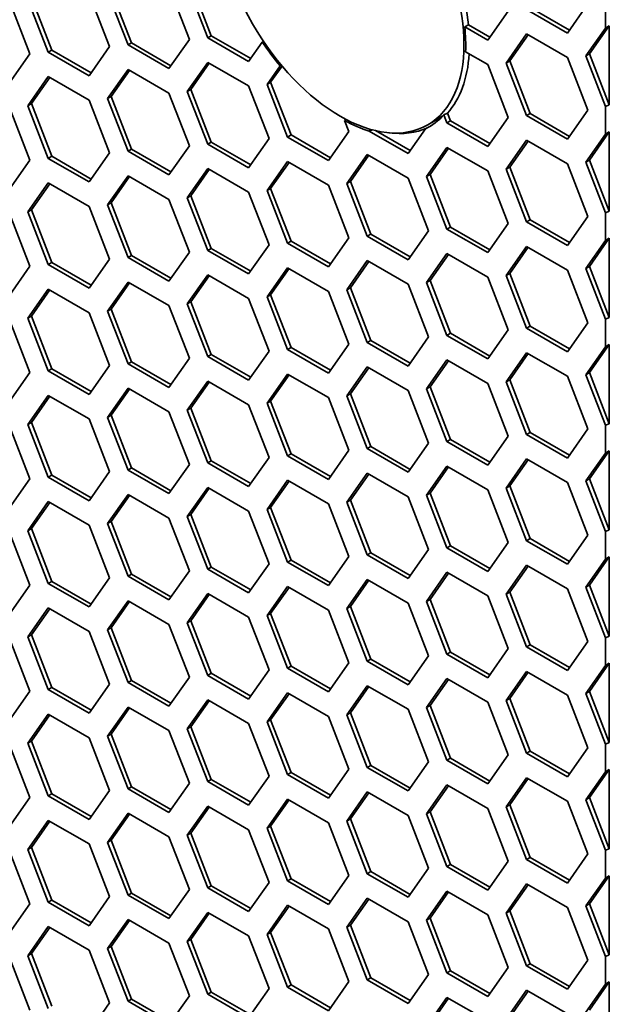
# Model space of a CAD drawing. Units: millimetres. Extents: x 28 to 2161, y -98 to 1160.
# Drawn here: x 1529 to 1540, y 629 to 648 of the extents above; entities that cross this region are included whole.
import ezdxf

# ---------------------------------------------------------------- set-up
doc = ezdxf.new("R2010")
doc.units = ezdxf.units.MM
doc.header["$LTSCALE"] = 4
doc.layers.add('Visible (ISO)', color=7, linetype='Continuous', lineweight=35)

msp = doc.modelspace()

# ---------------------------------------------------------------- linework, layer by layer
at = {"layer": 'Visible (ISO)'}
for p, q in [((1531.616, 649.04), (1532.025, 647.988)), ((1532.392, 648.021), (1531.984, 649.073)), ((1532.463, 648.062), (1532.055, 649.114)), ((1529.207, 647.737), (1528.799, 648.789)), ((1529.278, 647.778), (1528.87, 648.83)), ((1530.024, 648.899), (1530.432, 647.846)), ((1530.8, 647.879), (1530.392, 648.931)), ((1530.871, 647.92), (1530.462, 648.972)), ((1528.432, 648.756), (1528.84, 647.704)), ((1539.619, 648.176), (1538.833, 648.63)), ((1539.987, 648.699), (1539.578, 648.118)), ((1540.338, 648.218), (1540.338, 648.772)), ((1538.394, 648.556), (1537.986, 647.976)), ((1539.578, 648.118), (1538.762, 648.59)), ((1537.525, 648.242), (1537.6, 648.28)), ((1537.986, 647.976), (1537.525, 648.242)), ((1538.027, 648.034), (1537.6, 648.28)), ((1539.946, 647.66), (1540.338, 648.218)), ((1540.017, 647.701), (1540.413, 648.265)), ((1540.338, 648.218), (1540.413, 648.265)), ((1540.413, 648.265), (1540.413, 646.681)), ((1532.392, 648.021), (1532.463, 648.062)), ((1533.209, 647.55), (1532.392, 648.021)), ((1533.25, 647.608), (1532.463, 648.062)), ((1538.354, 647.519), (1538.762, 648.1)), ((1538.424, 647.56), (1538.792, 648.082)), ((1538.762, 648.1), (1539.578, 647.628)), ((1530.432, 647.846), (1530.024, 647.266)), ((1530.8, 647.879), (1530.871, 647.92)), ((1531.616, 647.407), (1530.8, 647.879)), ((1531.657, 647.465), (1530.871, 647.92)), ((1532.025, 647.988), (1531.616, 647.407)), ((1533.481, 647.937), (1533.209, 647.55)), ((1533.506, 647.951), (1533.481, 647.937)), ((1528.84, 647.704), (1528.432, 647.123)), ((1529.207, 647.737), (1529.278, 647.778)), ((1530.024, 647.266), (1529.207, 647.737)), ((1530.065, 647.324), (1529.278, 647.778)), ((1537.543, 647.742), (1537.986, 647.486)), ((1539.578, 647.628), (1539.987, 646.576)), ((1539.946, 647.66), (1540.017, 647.701)), ((1540.338, 646.65), (1539.946, 647.66)), ((1540.413, 646.681), (1540.017, 647.701)), ((1531.984, 646.951), (1532.392, 647.531)), ((1532.055, 646.991), (1532.422, 647.514)), ((1532.392, 647.531), (1533.209, 647.06)), ((1533.576, 647.092), (1533.836, 647.461)), ((1533.647, 647.133), (1533.876, 647.459)), ((1533.836, 647.461), (1533.862, 647.476)), ((1537.986, 647.486), (1538.394, 646.433)), ((1538.354, 647.519), (1538.424, 647.56)), ((1538.762, 646.467), (1538.354, 647.519)), ((1538.833, 646.507), (1538.424, 647.56)), ((1528.799, 646.666), (1529.207, 647.247)), ((1528.87, 646.707), (1529.237, 647.23)), ((1529.207, 647.247), (1530.024, 646.776)), ((1530.392, 646.808), (1530.8, 647.389)), ((1530.462, 646.849), (1530.83, 647.372)), ((1530.8, 647.389), (1531.616, 646.917)), ((1533.209, 647.06), (1533.617, 646.008)), ((1533.576, 647.092), (1533.647, 647.133)), ((1533.985, 646.04), (1533.576, 647.092)), ((1534.055, 646.081), (1533.647, 647.133)), ((1530.392, 646.808), (1530.462, 646.849)), ((1530.871, 645.797), (1530.462, 646.849)), ((1531.616, 646.917), (1532.025, 645.865)), ((1531.984, 646.951), (1532.055, 646.991)), ((1532.392, 645.898), (1531.984, 646.951)), ((1532.463, 645.939), (1532.055, 646.991)), ((1528.432, 646.633), (1528.84, 645.581)), ((1528.799, 646.666), (1528.87, 646.707)), ((1529.207, 645.614), (1528.799, 646.666)), ((1529.278, 645.655), (1528.87, 646.707)), ((1530.024, 646.776), (1530.432, 645.724)), ((1530.8, 645.756), (1530.392, 646.808)), ((1540.413, 646.681), (1540.338, 646.65)), ((1540.338, 646.096), (1540.338, 646.65)), ((1537.082, 646.456), (1536.785, 646.284)), ((1537.108, 646.484), (1537.18, 646.519)), ((1537.169, 646.324), (1537.108, 646.484)), ((1537.24, 646.365), (1537.18, 646.519)), ((1538.394, 646.433), (1537.986, 645.853)), ((1538.762, 646.467), (1538.833, 646.507)), ((1539.578, 645.995), (1538.762, 646.467)), ((1539.619, 646.053), (1538.833, 646.507)), ((1539.987, 646.576), (1539.578, 645.995)), ((1535.165, 646.386), (1535.125, 646.367)), ((1535.125, 646.367), (1535.209, 646.149)), ((1537.169, 646.324), (1537.24, 646.365)), ((1537.986, 645.853), (1537.169, 646.324)), ((1538.027, 645.911), (1537.24, 646.365)), ((1533.985, 646.04), (1534.055, 646.081)), ((1534.801, 645.569), (1533.985, 646.04)), ((1534.842, 645.627), (1534.055, 646.081)), ((1535.209, 646.149), (1534.801, 645.569)), ((1536.394, 645.711), (1535.616, 646.16)), ((1536.434, 645.769), (1535.743, 646.168)), ((1536.74, 646.203), (1536.394, 645.711)), ((1539.946, 645.538), (1540.338, 646.096)), ((1540.017, 645.578), (1540.413, 646.142)), ((1540.338, 646.096), (1540.413, 646.142)), ((1540.413, 646.142), (1540.413, 644.558)), ((1532.025, 645.865), (1531.616, 645.284)), ((1532.392, 645.898), (1532.463, 645.939)), ((1533.209, 645.427), (1532.392, 645.898)), ((1533.25, 645.485), (1532.463, 645.939)), ((1533.617, 646.008), (1533.209, 645.427)), ((1538.354, 645.396), (1538.762, 645.977)), ((1538.424, 645.437), (1538.792, 645.959)), ((1538.762, 645.977), (1539.578, 645.505)), ((1529.207, 645.614), (1529.278, 645.655)), ((1530.065, 645.201), (1529.278, 645.655)), ((1530.432, 645.724), (1530.024, 645.143)), ((1530.8, 645.756), (1530.871, 645.797)), ((1531.616, 645.284), (1530.8, 645.756)), ((1531.657, 645.342), (1530.871, 645.797)), ((1535.169, 645.112), (1535.577, 645.693)), ((1535.24, 645.153), (1535.607, 645.675)), ((1535.577, 645.693), (1536.394, 645.221)), ((1536.761, 645.253), (1537.169, 645.834)), ((1536.832, 645.294), (1537.199, 645.817)), ((1537.169, 645.834), (1537.986, 645.363)), ((1528.84, 645.581), (1528.432, 645)), ((1530.024, 645.143), (1529.207, 645.614)), ((1533.576, 644.969), (1533.985, 645.55)), ((1533.647, 645.01), (1534.015, 645.533)), ((1533.985, 645.55), (1534.801, 645.079)), ((1539.578, 645.505), (1539.987, 644.453)), ((1539.946, 645.538), (1540.017, 645.578)), ((1540.338, 644.527), (1539.946, 645.538)), ((1540.413, 644.558), (1540.017, 645.578)), ((1530.392, 644.685), (1530.8, 645.266)), ((1530.462, 644.726), (1530.83, 645.249)), ((1530.8, 645.266), (1531.616, 644.795)), ((1531.984, 644.828), (1532.392, 645.408)), ((1532.055, 644.868), (1532.422, 645.391)), ((1532.392, 645.408), (1533.209, 644.937)), ((1536.761, 645.253), (1536.832, 645.294)), ((1537.169, 644.201), (1536.761, 645.253)), ((1537.24, 644.242), (1536.832, 645.294)), ((1537.986, 645.363), (1538.394, 644.311)), ((1538.354, 645.396), (1538.424, 645.437)), ((1538.762, 644.344), (1538.354, 645.396)), ((1538.833, 644.385), (1538.424, 645.437)), ((1528.799, 644.544), (1529.207, 645.124)), ((1528.87, 644.584), (1529.237, 645.107)), ((1529.207, 645.124), (1530.024, 644.653)), ((1534.801, 645.079), (1535.209, 644.026)), ((1535.169, 645.112), (1535.24, 645.153)), ((1535.577, 644.06), (1535.169, 645.112)), ((1535.648, 644.1), (1535.24, 645.153)), ((1536.394, 645.221), (1536.802, 644.169)), ((1531.984, 644.828), (1532.055, 644.868)), ((1532.463, 643.816), (1532.055, 644.868)), ((1533.209, 644.937), (1533.617, 643.885)), ((1533.576, 644.969), (1533.647, 645.01)), ((1533.985, 643.917), (1533.576, 644.969)), ((1534.055, 643.958), (1533.647, 645.01)), ((1530.392, 644.685), (1530.462, 644.726)), ((1530.8, 643.633), (1530.392, 644.685)), ((1530.871, 643.674), (1530.462, 644.726)), ((1531.616, 644.795), (1532.025, 643.742)), ((1532.392, 643.775), (1531.984, 644.828)), ((1528.432, 644.51), (1528.84, 643.458)), ((1528.799, 644.544), (1528.87, 644.584)), ((1529.207, 643.491), (1528.799, 644.544)), ((1529.278, 643.532), (1528.87, 644.584)), ((1530.024, 644.653), (1530.432, 643.601)), ((1540.413, 644.558), (1540.338, 644.527)), ((1540.338, 643.973), (1540.338, 644.527)), ((1538.394, 644.311), (1537.986, 643.73)), ((1538.762, 644.344), (1538.833, 644.385)), ((1539.578, 643.872), (1538.762, 644.344)), ((1539.619, 643.93), (1538.833, 644.385)), ((1539.987, 644.453), (1539.578, 643.872)), ((1535.577, 644.06), (1535.648, 644.1)), ((1536.434, 643.646), (1535.648, 644.1)), ((1536.802, 644.169), (1536.394, 643.588)), ((1537.169, 644.201), (1537.24, 644.242)), ((1537.986, 643.73), (1537.169, 644.201)), ((1538.027, 643.788), (1537.24, 644.242)), ((1533.617, 643.885), (1533.209, 643.304)), ((1533.985, 643.917), (1534.055, 643.958)), ((1534.801, 643.446), (1533.985, 643.917)), ((1534.842, 643.504), (1534.055, 643.958)), ((1535.209, 644.026), (1534.801, 643.446)), ((1536.394, 643.588), (1535.577, 644.06)), ((1539.946, 643.415), (1540.338, 643.973)), ((1540.017, 643.455), (1540.413, 644.019)), ((1540.338, 643.973), (1540.413, 644.019)), ((1540.413, 644.019), (1540.413, 642.435)), ((1532.025, 643.742), (1531.616, 643.162)), ((1532.392, 643.775), (1532.463, 643.816)), ((1533.209, 643.304), (1532.392, 643.775)), ((1533.25, 643.362), (1532.463, 643.816)), ((1536.761, 643.131), (1537.169, 643.711)), ((1536.832, 643.171), (1537.199, 643.694)), ((1537.169, 643.711), (1537.986, 643.24)), ((1538.354, 643.273), (1538.762, 643.854)), ((1538.424, 643.314), (1538.792, 643.837)), ((1538.762, 643.854), (1539.578, 643.382)), ((1529.207, 643.491), (1529.278, 643.532)), ((1530.024, 643.02), (1529.207, 643.491)), ((1530.065, 643.078), (1529.278, 643.532)), ((1530.432, 643.601), (1530.024, 643.02)), ((1530.8, 643.633), (1530.871, 643.674)), ((1531.616, 643.162), (1530.8, 643.633)), ((1531.657, 643.22), (1530.871, 643.674)), ((1535.169, 642.989), (1535.577, 643.57)), ((1535.24, 643.03), (1535.607, 643.552)), ((1535.577, 643.57), (1536.394, 643.098)), ((1528.84, 643.458), (1528.432, 642.877)), ((1531.984, 642.705), (1532.392, 643.286)), ((1532.392, 643.286), (1533.209, 642.814)), ((1533.576, 642.846), (1533.985, 643.427)), ((1533.647, 642.887), (1534.015, 643.41)), ((1533.985, 643.427), (1534.801, 642.956)), ((1538.354, 643.273), (1538.424, 643.314)), ((1538.833, 642.262), (1538.424, 643.314)), ((1539.578, 643.382), (1539.987, 642.33)), ((1539.946, 643.415), (1540.017, 643.455)), ((1540.338, 642.404), (1539.946, 643.415)), ((1540.413, 642.435), (1540.017, 643.455)), ((1530.392, 642.562), (1530.8, 643.143)), ((1530.462, 642.603), (1530.83, 643.126)), ((1530.8, 643.143), (1531.616, 642.672)), ((1532.055, 642.746), (1532.422, 643.268)), ((1536.394, 643.098), (1536.802, 642.046)), ((1536.761, 643.131), (1536.832, 643.171)), ((1537.169, 642.078), (1536.761, 643.131)), ((1537.24, 642.119), (1536.832, 643.171)), ((1537.986, 643.24), (1538.394, 642.188)), ((1538.762, 642.221), (1538.354, 643.273)), ((1528.799, 642.421), (1529.207, 643.001)), ((1528.87, 642.461), (1529.237, 642.984)), ((1529.207, 643.001), (1530.024, 642.53)), ((1534.801, 642.956), (1535.209, 641.904)), ((1535.169, 642.989), (1535.24, 643.03)), ((1535.577, 641.937), (1535.169, 642.989)), ((1535.648, 641.978), (1535.24, 643.03)), ((1531.984, 642.705), (1532.055, 642.746)), ((1532.392, 641.653), (1531.984, 642.705)), ((1532.463, 641.693), (1532.055, 642.746)), ((1533.209, 642.814), (1533.617, 641.762)), ((1533.576, 642.846), (1533.647, 642.887)), ((1533.985, 641.794), (1533.576, 642.846)), ((1534.055, 641.835), (1533.647, 642.887)), ((1530.024, 642.53), (1530.432, 641.478)), ((1530.392, 642.562), (1530.462, 642.603)), ((1530.8, 641.51), (1530.392, 642.562)), ((1530.871, 641.551), (1530.462, 642.603)), ((1531.616, 642.672), (1532.025, 641.619)), ((1528.432, 642.387), (1528.84, 641.335)), ((1528.799, 642.421), (1528.87, 642.461)), ((1529.207, 641.368), (1528.799, 642.421)), ((1529.278, 641.409), (1528.87, 642.461)), ((1539.987, 642.33), (1539.578, 641.749)), ((1540.413, 642.435), (1540.338, 642.404)), ((1540.338, 641.85), (1540.338, 642.404)), ((1537.169, 642.078), (1537.24, 642.119)), ((1538.027, 641.665), (1537.24, 642.119)), ((1538.394, 642.188), (1537.986, 641.607)), ((1538.762, 642.221), (1538.833, 642.262)), ((1539.578, 641.749), (1538.762, 642.221)), ((1539.619, 641.808), (1538.833, 642.262)), ((1535.577, 641.937), (1535.648, 641.978)), ((1536.394, 641.465), (1535.577, 641.937)), ((1536.434, 641.523), (1535.648, 641.978)), ((1536.802, 642.046), (1536.394, 641.465)), ((1537.986, 641.607), (1537.169, 642.078)), ((1533.617, 641.762), (1533.209, 641.181)), ((1533.985, 641.794), (1534.055, 641.835)), ((1534.801, 641.323), (1533.985, 641.794)), ((1534.842, 641.381), (1534.055, 641.835)), ((1535.209, 641.904), (1534.801, 641.323)), ((1538.354, 641.15), (1538.762, 641.731)), ((1538.424, 641.191), (1538.792, 641.714)), ((1538.762, 641.731), (1539.578, 641.26)), ((1539.946, 641.292), (1540.338, 641.85)), ((1540.017, 641.333), (1540.413, 641.896)), ((1540.338, 641.85), (1540.413, 641.896)), ((1540.413, 641.896), (1540.413, 640.312)), ((1530.8, 641.51), (1530.871, 641.551)), ((1531.657, 641.097), (1530.871, 641.551)), ((1532.025, 641.619), (1531.616, 641.039)), ((1532.392, 641.653), (1532.463, 641.693)), ((1533.209, 641.181), (1532.392, 641.653)), ((1533.25, 641.239), (1532.463, 641.693)), ((1536.761, 641.008), (1537.169, 641.588)), ((1536.832, 641.048), (1537.199, 641.571)), ((1537.169, 641.588), (1537.986, 641.117)), ((1528.84, 641.335), (1528.432, 640.754)), ((1529.207, 641.368), (1529.278, 641.409)), ((1530.024, 640.897), (1529.207, 641.368)), ((1530.065, 640.955), (1529.278, 641.409)), ((1530.432, 641.478), (1530.024, 640.897)), ((1531.616, 641.039), (1530.8, 641.51)), ((1535.169, 640.866), (1535.577, 641.447)), ((1535.24, 640.907), (1535.607, 641.43)), ((1535.577, 641.447), (1536.394, 640.975)), ((1539.946, 641.292), (1540.017, 641.333)), ((1540.413, 640.312), (1540.017, 641.333)), ((1531.984, 640.582), (1532.392, 641.163)), ((1532.055, 640.623), (1532.422, 641.145)), ((1532.392, 641.163), (1533.209, 640.691)), ((1533.576, 640.723), (1533.985, 641.304)), ((1533.647, 640.764), (1534.015, 641.287)), ((1533.985, 641.304), (1534.801, 640.833)), ((1537.986, 641.117), (1538.394, 640.065)), ((1538.354, 641.15), (1538.424, 641.191)), ((1538.762, 640.098), (1538.354, 641.15)), ((1538.833, 640.139), (1538.424, 641.191)), ((1539.578, 641.26), (1539.987, 640.207)), ((1540.338, 640.281), (1539.946, 641.292)), ((1530.392, 640.439), (1530.8, 641.02)), ((1530.462, 640.48), (1530.83, 641.003)), ((1530.8, 641.02), (1531.616, 640.549)), ((1536.394, 640.975), (1536.802, 639.923)), ((1536.761, 641.008), (1536.832, 641.048)), ((1537.169, 639.955), (1536.761, 641.008)), ((1537.24, 639.996), (1536.832, 641.048)), ((1528.799, 640.298), (1529.207, 640.879)), ((1528.87, 640.339), (1529.237, 640.861)), ((1529.207, 640.879), (1530.024, 640.407)), ((1533.576, 640.723), (1533.647, 640.764)), ((1533.985, 639.671), (1533.576, 640.723)), ((1534.055, 639.712), (1533.647, 640.764)), ((1534.801, 640.833), (1535.209, 639.781)), ((1535.169, 640.866), (1535.24, 640.907)), ((1535.577, 639.814), (1535.169, 640.866)), ((1535.648, 639.855), (1535.24, 640.907)), ((1531.616, 640.549), (1532.025, 639.497)), ((1531.984, 640.582), (1532.055, 640.623)), ((1532.392, 639.53), (1531.984, 640.582)), ((1532.463, 639.571), (1532.055, 640.623)), ((1533.209, 640.691), (1533.617, 639.639)), ((1528.799, 640.298), (1528.87, 640.339)), ((1529.278, 639.286), (1528.87, 640.339)), ((1530.024, 640.407), (1530.432, 639.355)), ((1530.392, 640.439), (1530.462, 640.48)), ((1530.8, 639.387), (1530.392, 640.439)), ((1530.871, 639.428), (1530.462, 640.48)), ((1528.432, 640.265), (1528.84, 639.212)), ((1529.207, 639.246), (1528.799, 640.298)), ((1538.762, 640.098), (1538.833, 640.139)), ((1539.619, 639.685), (1538.833, 640.139)), ((1539.987, 640.207), (1539.578, 639.627)), ((1540.413, 640.312), (1540.338, 640.281)), ((1540.338, 639.727), (1540.338, 640.281)), ((1537.169, 639.955), (1537.24, 639.996)), ((1537.986, 639.484), (1537.169, 639.955)), ((1538.027, 639.542), (1537.24, 639.996)), ((1538.394, 640.065), (1537.986, 639.484)), ((1539.578, 639.627), (1538.762, 640.098)), ((1535.209, 639.781), (1534.801, 639.2)), ((1535.577, 639.814), (1535.648, 639.855)), ((1536.394, 639.342), (1535.577, 639.814)), ((1536.434, 639.4), (1535.648, 639.855)), ((1536.802, 639.923), (1536.394, 639.342)), ((1540.017, 639.21), (1540.413, 639.773)), ((1540.338, 639.727), (1540.413, 639.773)), ((1540.413, 639.773), (1540.413, 638.189)), ((1532.392, 639.53), (1532.463, 639.571)), ((1533.25, 639.116), (1532.463, 639.571)), ((1533.617, 639.639), (1533.209, 639.058)), ((1533.985, 639.671), (1534.055, 639.712)), ((1534.801, 639.2), (1533.985, 639.671)), ((1534.842, 639.258), (1534.055, 639.712)), ((1538.354, 639.027), (1538.762, 639.608)), ((1538.424, 639.068), (1538.792, 639.591)), ((1538.762, 639.608), (1539.578, 639.137)), ((1539.946, 639.169), (1540.338, 639.727)), ((1530.432, 639.355), (1530.024, 638.774)), ((1530.8, 639.387), (1530.871, 639.428)), ((1531.616, 638.916), (1530.8, 639.387)), ((1531.657, 638.974), (1530.871, 639.428)), ((1532.025, 639.497), (1531.616, 638.916)), ((1533.209, 639.058), (1532.392, 639.53)), ((1536.761, 638.885), (1537.169, 639.466)), ((1536.832, 638.926), (1537.199, 639.448)), ((1537.169, 639.466), (1537.986, 638.994)), ((1528.84, 639.212), (1528.432, 638.632)), ((1529.207, 639.246), (1529.278, 639.286)), ((1530.024, 638.774), (1529.207, 639.246)), ((1530.065, 638.832), (1529.278, 639.286)), ((1533.576, 638.601), (1533.985, 639.181)), ((1533.647, 638.641), (1534.015, 639.164)), ((1533.985, 639.181), (1534.801, 638.71)), ((1535.169, 638.743), (1535.577, 639.324)), ((1535.24, 638.784), (1535.607, 639.307)), ((1535.577, 639.324), (1536.394, 638.853)), ((1539.946, 639.169), (1540.017, 639.21)), ((1540.338, 638.158), (1539.946, 639.169)), ((1540.413, 638.189), (1540.017, 639.21)), ((1531.984, 638.459), (1532.392, 639.04)), ((1532.055, 638.5), (1532.422, 639.023)), ((1532.392, 639.04), (1533.209, 638.568)), ((1537.986, 638.994), (1538.394, 637.942)), ((1538.354, 639.027), (1538.424, 639.068)), ((1538.762, 637.975), (1538.354, 639.027)), ((1538.833, 638.016), (1538.424, 639.068)), ((1539.578, 639.137), (1539.987, 638.084)), ((1530.392, 638.316), (1530.8, 638.897)), ((1530.462, 638.357), (1530.83, 638.88)), ((1530.8, 638.897), (1531.616, 638.426)), ((1535.169, 638.743), (1535.24, 638.784)), ((1535.648, 637.732), (1535.24, 638.784)), ((1536.394, 638.853), (1536.802, 637.8)), ((1536.761, 638.885), (1536.832, 638.926)), ((1537.169, 637.833), (1536.761, 638.885)), ((1537.24, 637.873), (1536.832, 638.926)), ((1528.799, 638.175), (1529.207, 638.756)), ((1528.87, 638.216), (1529.237, 638.738)), ((1529.207, 638.756), (1530.024, 638.284)), ((1533.209, 638.568), (1533.617, 637.516)), ((1533.576, 638.601), (1533.647, 638.641)), ((1533.985, 637.548), (1533.576, 638.601)), ((1534.055, 637.589), (1533.647, 638.641)), ((1534.801, 638.71), (1535.209, 637.658)), ((1535.577, 637.691), (1535.169, 638.743)), ((1531.616, 638.426), (1532.025, 637.374)), ((1531.984, 638.459), (1532.055, 638.5)), ((1532.392, 637.407), (1531.984, 638.459)), ((1532.463, 637.448), (1532.055, 638.5)), ((1528.799, 638.175), (1528.87, 638.216)), ((1529.207, 637.123), (1528.799, 638.175)), ((1529.278, 637.163), (1528.87, 638.216)), ((1530.024, 638.284), (1530.432, 637.232)), ((1530.392, 638.316), (1530.462, 638.357)), ((1530.8, 637.264), (1530.392, 638.316)), ((1530.871, 637.305), (1530.462, 638.357)), ((1540.413, 638.189), (1540.338, 638.158)), ((1528.432, 638.142), (1528.84, 637.089)), ((1538.762, 637.975), (1538.833, 638.016)), ((1539.578, 637.504), (1538.762, 637.975)), ((1539.619, 637.562), (1538.833, 638.016)), ((1539.987, 638.084), (1539.578, 637.504)), ((1540.338, 637.604), (1540.338, 638.158)), ((1536.802, 637.8), (1536.394, 637.22)), ((1537.169, 637.833), (1537.24, 637.873)), ((1537.986, 637.361), (1537.169, 637.833)), ((1538.027, 637.419), (1537.24, 637.873)), ((1538.394, 637.942), (1537.986, 637.361)), ((1533.985, 637.548), (1534.055, 637.589)), ((1534.842, 637.135), (1534.055, 637.589)), ((1535.209, 637.658), (1534.801, 637.077)), ((1535.577, 637.691), (1535.648, 637.732)), ((1536.394, 637.22), (1535.577, 637.691)), ((1536.434, 637.278), (1535.648, 637.732)), ((1539.946, 637.046), (1540.338, 637.604)), ((1540.017, 637.087), (1540.413, 637.65)), ((1540.338, 637.604), (1540.413, 637.65)), ((1540.413, 637.65), (1540.413, 636.066)), ((1532.392, 637.407), (1532.463, 637.448)), ((1533.209, 636.935), (1532.392, 637.407)), ((1533.25, 636.993), (1532.463, 637.448)), ((1533.617, 637.516), (1533.209, 636.935)), ((1534.801, 637.077), (1533.985, 637.548)), ((1538.354, 636.904), (1538.762, 637.485)), ((1538.424, 636.945), (1538.792, 637.468)), ((1538.762, 637.485), (1539.578, 637.014)), ((1530.432, 637.232), (1530.024, 636.651)), ((1530.8, 637.264), (1530.871, 637.305)), ((1531.616, 636.793), (1530.8, 637.264)), ((1531.657, 636.851), (1530.871, 637.305)), ((1532.025, 637.374), (1531.616, 636.793)), ((1535.169, 636.62), (1535.577, 637.201)), ((1535.24, 636.661), (1535.607, 637.184)), ((1535.577, 637.201), (1536.394, 636.73)), ((1536.761, 636.762), (1537.169, 637.343)), ((1536.832, 636.803), (1537.199, 637.325)), ((1537.169, 637.343), (1537.986, 636.871)), ((1528.84, 637.089), (1528.432, 636.509)), ((1529.207, 637.123), (1529.278, 637.163)), ((1530.024, 636.651), (1529.207, 637.123)), ((1530.065, 636.709), (1529.278, 637.163)), ((1533.576, 636.478), (1533.985, 637.058)), ((1533.647, 636.519), (1534.015, 637.041)), ((1533.985, 637.058), (1534.801, 636.587)), ((1539.578, 637.014), (1539.987, 635.962)), ((1539.946, 637.046), (1540.017, 637.087)), ((1540.338, 636.035), (1539.946, 637.046)), ((1540.413, 636.066), (1540.017, 637.087)), ((1531.984, 636.336), (1532.392, 636.917)), ((1532.055, 636.377), (1532.422, 636.9)), ((1532.392, 636.917), (1533.209, 636.445)), ((1536.761, 636.762), (1536.832, 636.803)), ((1537.24, 635.75), (1536.832, 636.803)), ((1537.986, 636.871), (1538.394, 635.819)), ((1538.354, 636.904), (1538.424, 636.945)), ((1538.762, 635.852), (1538.354, 636.904)), ((1538.833, 635.893), (1538.424, 636.945)), ((1528.799, 636.052), (1529.207, 636.633)), ((1528.87, 636.093), (1529.237, 636.615)), ((1529.207, 636.633), (1530.024, 636.161)), ((1530.392, 636.194), (1530.8, 636.774)), ((1530.462, 636.234), (1530.83, 636.757)), ((1530.8, 636.774), (1531.616, 636.303)), ((1535.169, 636.62), (1535.24, 636.661)), ((1535.577, 635.568), (1535.169, 636.62)), ((1535.648, 635.609), (1535.24, 636.661)), ((1536.394, 636.73), (1536.802, 635.677)), ((1537.169, 635.71), (1536.761, 636.762)), ((1533.209, 636.445), (1533.617, 635.393)), ((1533.576, 636.478), (1533.647, 636.519)), ((1533.985, 635.425), (1533.576, 636.478)), ((1534.055, 635.466), (1533.647, 636.519)), ((1534.801, 636.587), (1535.209, 635.535)), ((1530.392, 636.194), (1530.462, 636.234)), ((1530.871, 635.182), (1530.462, 636.234)), ((1531.616, 636.303), (1532.025, 635.251)), ((1531.984, 636.336), (1532.055, 636.377)), ((1532.392, 635.284), (1531.984, 636.336)), ((1532.463, 635.325), (1532.055, 636.377)), ((1528.432, 636.019), (1528.84, 634.967)), ((1528.799, 636.052), (1528.87, 636.093)), ((1529.207, 635), (1528.799, 636.052)), ((1529.278, 635.041), (1528.87, 636.093)), ((1530.024, 636.161), (1530.432, 635.109)), ((1530.8, 635.141), (1530.392, 636.194)), ((1540.413, 636.066), (1540.338, 636.035)), ((1540.338, 635.481), (1540.338, 636.035)), ((1538.394, 635.819), (1537.986, 635.238)), ((1538.762, 635.852), (1538.833, 635.893)), ((1539.578, 635.381), (1538.762, 635.852)), ((1539.619, 635.439), (1538.833, 635.893)), ((1539.987, 635.962), (1539.578, 635.381)), ((1535.577, 635.568), (1535.648, 635.609)), ((1536.434, 635.155), (1535.648, 635.609)), ((1536.802, 635.677), (1536.394, 635.097)), ((1537.169, 635.71), (1537.24, 635.75)), ((1537.986, 635.238), (1537.169, 635.71)), ((1538.027, 635.296), (1537.24, 635.75)), ((1533.985, 635.425), (1534.055, 635.466)), ((1534.801, 634.954), (1533.985, 635.425)), ((1534.842, 635.012), (1534.055, 635.466)), ((1535.209, 635.535), (1534.801, 634.954)), ((1536.394, 635.097), (1535.577, 635.568)), ((1539.946, 634.923), (1540.338, 635.481)), ((1540.017, 634.964), (1540.413, 635.527)), ((1540.338, 635.481), (1540.413, 635.527)), ((1540.413, 635.527), (1540.413, 633.943)), ((1532.025, 635.251), (1531.616, 634.67)), ((1532.392, 635.284), (1532.463, 635.325)), ((1533.209, 634.812), (1532.392, 635.284)), ((1533.25, 634.871), (1532.463, 635.325)), ((1533.617, 635.393), (1533.209, 634.812)), ((1536.761, 634.639), (1537.169, 635.22)), ((1537.169, 635.22), (1537.986, 634.748)), ((1538.354, 634.781), (1538.762, 635.362)), ((1538.424, 634.822), (1538.792, 635.345)), ((1538.762, 635.362), (1539.578, 634.891)), ((1529.207, 635), (1529.278, 635.041)), ((1530.065, 634.586), (1529.278, 635.041)), ((1530.432, 635.109), (1530.024, 634.528)), ((1530.8, 635.141), (1530.871, 635.182)), ((1531.616, 634.67), (1530.8, 635.141)), ((1531.657, 634.728), (1530.871, 635.182)), ((1535.169, 634.497), (1535.577, 635.078)), ((1535.24, 634.538), (1535.607, 635.061)), ((1535.577, 635.078), (1536.394, 634.607)), ((1536.832, 634.68), (1537.199, 635.202)), ((1528.84, 634.967), (1528.432, 634.386)), ((1530.024, 634.528), (1529.207, 635)), ((1533.576, 634.355), (1533.985, 634.936)), ((1533.647, 634.396), (1534.015, 634.918)), ((1533.985, 634.936), (1534.801, 634.464)), ((1538.354, 634.781), (1538.424, 634.822)), ((1538.833, 633.77), (1538.424, 634.822)), ((1539.578, 634.891), (1539.987, 633.839)), ((1539.946, 634.923), (1540.017, 634.964)), ((1540.338, 633.912), (1539.946, 634.923)), ((1540.413, 633.943), (1540.017, 634.964)), ((1530.392, 634.071), (1530.8, 634.651)), ((1530.462, 634.111), (1530.83, 634.634)), ((1530.8, 634.651), (1531.616, 634.18)), ((1531.984, 634.213), (1532.392, 634.794)), ((1532.055, 634.254), (1532.422, 634.777)), ((1532.392, 634.794), (1533.209, 634.323)), ((1536.761, 634.639), (1536.832, 634.68)), ((1537.169, 633.587), (1536.761, 634.639)), ((1537.24, 633.628), (1536.832, 634.68)), ((1537.986, 634.748), (1538.394, 633.696)), ((1538.762, 633.729), (1538.354, 634.781)), ((1528.799, 633.929), (1529.207, 634.51)), ((1528.87, 633.97), (1529.237, 634.493)), ((1529.207, 634.51), (1530.024, 634.038)), ((1534.801, 634.464), (1535.209, 633.412)), ((1535.169, 634.497), (1535.24, 634.538)), ((1535.577, 633.445), (1535.169, 634.497)), ((1535.648, 633.486), (1535.24, 634.538)), ((1536.394, 634.607), (1536.802, 633.555)), ((1531.984, 634.213), (1532.055, 634.254)), ((1532.463, 633.202), (1532.055, 634.254)), ((1533.209, 634.323), (1533.617, 633.27)), ((1533.576, 634.355), (1533.647, 634.396)), ((1533.985, 633.303), (1533.576, 634.355)), ((1534.055, 633.343), (1533.647, 634.396)), ((1530.024, 634.038), (1530.432, 632.986)), ((1530.392, 634.071), (1530.462, 634.111)), ((1530.8, 633.018), (1530.392, 634.071)), ((1530.871, 633.059), (1530.462, 634.111)), ((1531.616, 634.18), (1532.025, 633.128)), ((1532.392, 633.161), (1531.984, 634.213)), ((1528.432, 633.896), (1528.84, 632.844)), ((1528.799, 633.929), (1528.87, 633.97)), ((1529.207, 632.877), (1528.799, 633.929)), ((1529.278, 632.918), (1528.87, 633.97)), ((1539.987, 633.839), (1539.578, 633.258)), ((1540.413, 633.943), (1540.338, 633.912)), ((1540.338, 633.358), (1540.338, 633.912)), ((1538.394, 633.696), (1537.986, 633.115)), ((1538.762, 633.729), (1538.833, 633.77)), ((1539.578, 633.258), (1538.762, 633.729)), ((1539.619, 633.316), (1538.833, 633.77)), ((1535.577, 633.445), (1535.648, 633.486)), ((1536.394, 632.974), (1535.577, 633.445)), ((1536.434, 633.032), (1535.648, 633.486)), ((1536.802, 633.555), (1536.394, 632.974)), ((1537.169, 633.587), (1537.24, 633.628)), ((1537.986, 633.115), (1537.169, 633.587)), ((1538.027, 633.173), (1537.24, 633.628)), ((1533.617, 633.27), (1533.209, 632.69)), ((1533.985, 633.303), (1534.055, 633.343)), ((1534.801, 632.831), (1533.985, 633.303)), ((1534.842, 632.889), (1534.055, 633.343)), ((1535.209, 633.412), (1534.801, 632.831)), ((1539.946, 632.8), (1540.338, 633.358)), ((1540.017, 632.841), (1540.413, 633.404)), ((1540.338, 633.358), (1540.413, 633.404)), ((1540.413, 633.404), (1540.413, 631.821)), ((1530.8, 633.018), (1530.871, 633.059)), ((1531.657, 632.605), (1530.871, 633.059)), ((1532.025, 633.128), (1531.616, 632.547)), ((1532.392, 633.161), (1532.463, 633.202)), ((1533.209, 632.69), (1532.392, 633.161)), ((1533.25, 632.748), (1532.463, 633.202)), ((1536.761, 632.516), (1537.169, 633.097)), ((1536.832, 632.557), (1537.199, 633.08)), ((1537.169, 633.097), (1537.986, 632.625)), ((1538.354, 632.659), (1538.762, 633.239)), ((1538.424, 632.699), (1538.792, 633.222)), ((1538.762, 633.239), (1539.578, 632.768)), ((1529.207, 632.877), (1529.278, 632.918)), ((1530.024, 632.405), (1529.207, 632.877)), ((1530.065, 632.464), (1529.278, 632.918)), ((1530.432, 632.986), (1530.024, 632.405)), ((1531.616, 632.547), (1530.8, 633.018)), ((1535.169, 632.374), (1535.577, 632.955)), ((1535.24, 632.415), (1535.607, 632.938)), ((1535.577, 632.955), (1536.394, 632.484)), ((1528.84, 632.844), (1528.432, 632.263)), ((1531.984, 632.09), (1532.392, 632.671)), ((1532.392, 632.671), (1533.209, 632.2)), ((1533.576, 632.232), (1533.985, 632.813)), ((1533.647, 632.273), (1534.015, 632.795)), ((1533.985, 632.813), (1534.801, 632.341)), ((1538.354, 632.659), (1538.424, 632.699)), ((1538.762, 631.606), (1538.354, 632.659)), ((1538.833, 631.647), (1538.424, 632.699)), ((1539.578, 632.768), (1539.987, 631.716)), ((1539.946, 632.8), (1540.017, 632.841)), ((1540.338, 631.789), (1539.946, 632.8)), ((1540.413, 631.821), (1540.017, 632.841)), ((1530.392, 631.948), (1530.8, 632.529)), ((1530.462, 631.989), (1530.83, 632.511)), ((1530.8, 632.529), (1531.616, 632.057)), ((1532.055, 632.131), (1532.422, 632.654)), ((1536.394, 632.484), (1536.802, 631.432)), ((1536.761, 632.516), (1536.832, 632.557)), ((1537.169, 631.464), (1536.761, 632.516)), ((1537.24, 631.505), (1536.832, 632.557)), ((1537.986, 632.625), (1538.394, 631.573)), ((1528.799, 631.806), (1529.207, 632.387)), ((1528.87, 631.847), (1529.237, 632.37)), ((1529.207, 632.387), (1530.024, 631.916)), ((1533.576, 632.232), (1533.647, 632.273)), ((1534.055, 631.221), (1533.647, 632.273)), ((1534.801, 632.341), (1535.209, 631.289)), ((1535.169, 632.374), (1535.24, 632.415)), ((1535.577, 631.322), (1535.169, 632.374)), ((1535.648, 631.363), (1535.24, 632.415)), ((1531.984, 632.09), (1532.055, 632.131)), ((1532.392, 631.038), (1531.984, 632.09)), ((1532.463, 631.079), (1532.055, 632.131)), ((1533.209, 632.2), (1533.617, 631.148)), ((1533.985, 631.18), (1533.576, 632.232)), ((1530.024, 631.916), (1530.432, 630.863)), ((1530.392, 631.948), (1530.462, 631.989)), ((1530.8, 630.896), (1530.392, 631.948)), ((1530.871, 630.936), (1530.462, 631.989)), ((1531.616, 632.057), (1532.025, 631.005)), ((1528.432, 631.773), (1528.84, 630.721)), ((1528.799, 631.806), (1528.87, 631.847)), ((1529.207, 630.754), (1528.799, 631.806)), ((1529.278, 630.795), (1528.87, 631.847)), ((1539.987, 631.716), (1539.578, 631.135)), ((1540.413, 631.821), (1540.338, 631.789)), ((1540.338, 631.235), (1540.338, 631.789)), ((1537.169, 631.464), (1537.24, 631.505)), ((1538.027, 631.051), (1537.24, 631.505)), ((1538.394, 631.573), (1537.986, 630.992)), ((1538.762, 631.606), (1538.833, 631.647)), ((1539.578, 631.135), (1538.762, 631.606)), ((1539.619, 631.193), (1538.833, 631.647)), ((1535.209, 631.289), (1534.801, 630.708)), ((1535.577, 631.322), (1535.648, 631.363)), ((1536.394, 630.851), (1535.577, 631.322)), ((1536.434, 630.909), (1535.648, 631.363)), ((1536.802, 631.432), (1536.394, 630.851)), ((1537.986, 630.992), (1537.169, 631.464)), ((1540.017, 630.718), (1540.413, 631.281)), ((1540.338, 631.235), (1540.413, 631.281)), ((1540.413, 631.281), (1540.413, 629.698)), ((1533.617, 631.148), (1533.209, 630.567)), ((1533.985, 631.18), (1534.055, 631.221)), ((1534.801, 630.708), (1533.985, 631.18)), ((1534.842, 630.766), (1534.055, 631.221)), ((1538.354, 630.536), (1538.762, 631.117)), ((1538.424, 630.577), (1538.792, 631.099)), ((1538.762, 631.117), (1539.578, 630.645)), ((1539.946, 630.677), (1540.338, 631.235)), ((1530.8, 630.896), (1530.871, 630.936)), ((1531.616, 630.424), (1530.8, 630.896)), ((1531.657, 630.482), (1530.871, 630.936)), ((1532.025, 631.005), (1531.616, 630.424)), ((1532.392, 631.038), (1532.463, 631.079)), ((1533.209, 630.567), (1532.392, 631.038)), ((1533.25, 630.625), (1532.463, 631.079)), ((1536.761, 630.393), (1537.169, 630.974)), ((1536.832, 630.434), (1537.199, 630.957)), ((1537.169, 630.974), (1537.986, 630.503)), ((1528.84, 630.721), (1528.432, 630.14)), ((1529.207, 630.754), (1529.278, 630.795)), ((1530.024, 630.283), (1529.207, 630.754)), ((1530.065, 630.341), (1529.278, 630.795)), ((1530.432, 630.863), (1530.024, 630.283)), ((1535.169, 630.252), (1535.577, 630.832)), ((1535.24, 630.292), (1535.607, 630.815)), ((1535.577, 630.832), (1536.394, 630.361)), ((1539.946, 630.677), (1540.017, 630.718)), ((1540.413, 629.698), (1540.017, 630.718)), ((1531.984, 629.967), (1532.392, 630.548)), ((1532.055, 630.008), (1532.422, 630.531)), ((1532.392, 630.548), (1533.209, 630.077)), ((1533.576, 630.109), (1533.985, 630.69)), ((1533.647, 630.15), (1534.015, 630.673)), ((1533.985, 630.69), (1534.801, 630.218)), ((1537.986, 630.503), (1538.394, 629.45)), ((1538.354, 630.536), (1538.424, 630.577)), ((1538.762, 629.484), (1538.354, 630.536)), ((1538.833, 629.524), (1538.424, 630.577)), ((1539.578, 630.645), (1539.987, 629.593)), ((1540.338, 629.666), (1539.946, 630.677)), ((1530.392, 629.825), (1530.8, 630.406)), ((1530.462, 629.866), (1530.83, 630.388)), ((1530.8, 630.406), (1531.616, 629.934)), ((1536.394, 630.361), (1536.802, 629.309)), ((1536.761, 630.393), (1536.832, 630.434)), ((1537.169, 629.341), (1536.761, 630.393)), ((1537.24, 629.382), (1536.832, 630.434)), ((1528.799, 629.683), (1529.207, 630.264)), ((1528.87, 629.724), (1529.237, 630.247)), ((1529.207, 630.264), (1530.024, 629.793)), ((1533.576, 630.109), (1533.647, 630.15)), ((1533.985, 629.057), (1533.576, 630.109)), ((1534.055, 629.098), (1533.647, 630.15)), ((1534.801, 630.218), (1535.209, 629.166)), ((1535.169, 630.252), (1535.24, 630.292)), ((1535.577, 629.199), (1535.169, 630.252)), ((1535.648, 629.24), (1535.24, 630.292)), ((1531.616, 629.934), (1532.025, 628.882)), ((1531.984, 629.967), (1532.055, 630.008)), ((1532.392, 628.915), (1531.984, 629.967)), ((1532.463, 628.956), (1532.055, 630.008)), ((1533.209, 630.077), (1533.617, 629.025)), ((1528.799, 629.683), (1528.87, 629.724)), ((1529.278, 628.672), (1528.87, 629.724)), ((1530.024, 629.793), (1530.432, 628.74)), ((1530.392, 629.825), (1530.462, 629.866)), ((1530.8, 628.773), (1530.392, 629.825)), ((1530.871, 628.814), (1530.462, 629.866)), ((1528.432, 629.65), (1528.84, 628.598)), ((1529.207, 628.631), (1528.799, 629.683)), ((1538.762, 629.484), (1538.833, 629.524)), ((1539.619, 629.07), (1538.833, 629.524)), ((1539.987, 629.593), (1539.578, 629.012)), ((1540.413, 629.698), (1540.338, 629.666)), ((1540.338, 629.112), (1540.338, 629.666)), ((1537.169, 629.341), (1537.24, 629.382)), ((1537.986, 628.87), (1537.169, 629.341)), ((1538.027, 628.928), (1537.24, 629.382)), ((1538.394, 629.45), (1537.986, 628.87)), ((1539.578, 629.012), (1538.762, 629.484)), ((1535.209, 629.166), (1534.801, 628.585)), ((1535.577, 629.199), (1535.648, 629.24)), ((1536.394, 628.728), (1535.577, 629.199)), ((1536.434, 628.786), (1535.648, 629.24)), ((1536.802, 629.309), (1536.394, 628.728)), ((1540.017, 628.595), (1540.413, 629.159)), ((1540.338, 629.112), (1540.413, 629.159)), ((1540.413, 629.159), (1540.413, 627.575)), ((1532.392, 628.915), (1532.463, 628.956)), ((1533.25, 628.502), (1532.463, 628.956)), ((1533.617, 629.025), (1533.209, 628.444)), ((1533.985, 629.057), (1534.055, 629.098)), ((1534.801, 628.585), (1533.985, 629.057)), ((1534.842, 628.644), (1534.055, 629.098)), ((1538.354, 628.413), (1538.762, 628.994)), ((1538.424, 628.454), (1538.792, 628.976)), ((1538.762, 628.994), (1539.578, 628.522)), ((1539.946, 628.554), (1540.338, 629.112)), ((1530.432, 628.74), (1530.024, 628.16)), ((1530.8, 628.773), (1530.871, 628.814)), ((1531.616, 628.301), (1530.8, 628.773)), ((1531.657, 628.359), (1530.871, 628.814)), ((1532.025, 628.882), (1531.616, 628.301)), ((1533.209, 628.444), (1532.392, 628.915)), ((1536.761, 628.27), (1537.169, 628.851)), ((1536.832, 628.311), (1537.199, 628.834)), ((1537.169, 628.851), (1537.986, 628.38))]:
    msp.add_line(p, q, dxfattribs=at)
msp.add_ellipse((1535.035, 649.315), major_axis=(1.75, -3.031), ratio=0.57735, dxfattribs=at)
for centre, major_axis, start_param, end_param in [((1535.106, 649.356), (-1.778, 3.079), 4.052734, 4.572103), ((1535.035, 649.315), (1.775, -3.074), 0.741967, 0.911328), ((1535.035, 649.315), (-1.775, 3.074), 1.688473, 1.858152), ((1535.106, 649.356), (1.778, -3.079), 0.185317, 0.713856), ((1535.035, 649.315), (1.775, -3.074), 6.244308, 6.46921), ((1535.035, 649.315), (-1.775, 3.074), 2.392121, 2.589804), ((1535.106, 649.356), (1.778, -3.079), 5.863656, 6.226235)]:
    msp.add_ellipse(centre, major_axis=major_axis, ratio=0.57735, start_param=start_param, end_param=end_param, dxfattribs=at)
msp.add_rational_spline([(1535.616, 646.16), (1535.648, 646.172), (1535.681, 646.184)], [1, 1.00000371477, 1.00000185037], degree=2, dxfattribs=at)

doc.saveas('drawing.dxf')
